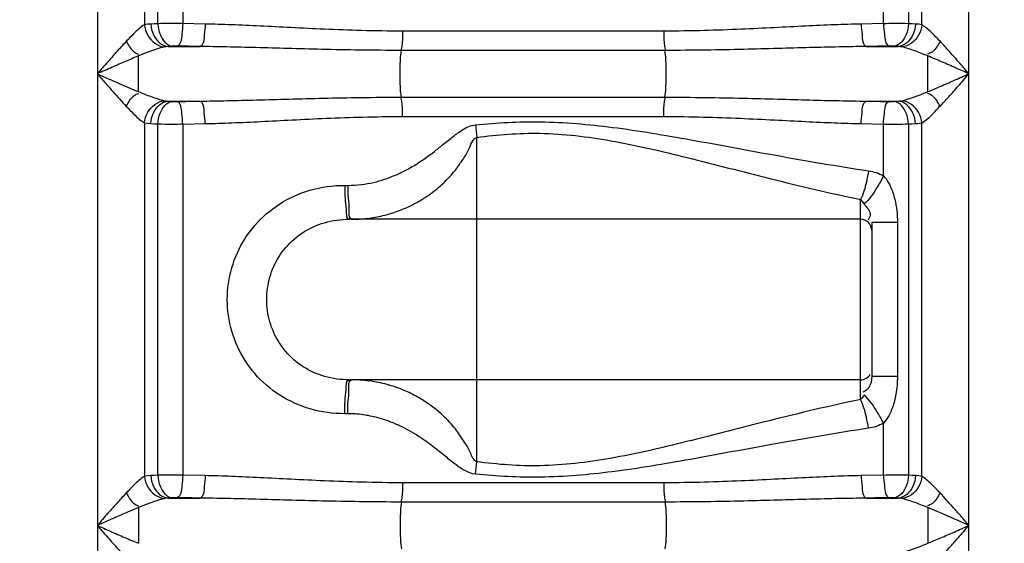
# Model space of a CAD drawing. Units: millimetres. Extents: x 12135 to 16180, y 5151 to 8843.
# Drawn here: x 13592 to 13941, y 7928 to 8113 of the extents above; entities that cross this region are included whole.
import ezdxf

# ---------------------------------------------------------------- set-up
doc = ezdxf.new("R2010")
doc.units = ezdxf.units.MM
doc.layers.add('AM_5', color=3, linetype='Continuous', lineweight=25)
doc.layers.add('körperlinien dünn', color=1, linetype='Continuous', lineweight=25)
doc.styles.get("Standard").update_dxf_attribs({"font": 'ARIAL.TTF'})
doc.dimstyles.new('AM_DIN$0', dxfattribs={"dimtxt": 50, "dimasz": 65, "dimexe": 25, "dimexo": 1, "dimgap": 15, "dimtad": 1, "dimdec": 0, "dimdsep": 46, "dimtxsty": 'STANDARD', "dimcen": 0, "dimclrd": 256, "dimclre": 256, "dimclrt": 2, "dimadec": 0, "dimazin": 2, "dimtp": 0.1, "dimtm": 0.1, "dimtfac": 0.71, "dimtdec": 0, "dimtmove": 0, "dimatfit": 3, "dimfxl": 1, "dimlwd": -1, "dimlwe": -1, "dimarcsym": 0})

# ---------------------------------------------------------------- blocks, each defined once
blk = doc.blocks.new('*D487')
at = {"layer": 'AM_5'}
for p, q in [((14427.42, 8820.89), (12182.92, 8820.89)), ((12207.92, 8755.89), (12207.92, 7006.9)), ((12925.6, 6941.9), (12182.92, 6941.9))]:
    blk.add_line(p, q, dxfattribs=at)
for points in [[(12197.09, 8755.89), (12218.75, 8755.89), (12207.92, 8820.89)], [(12197.09, 7006.9), (12218.75, 7006.9), (12207.92, 6941.9)]]:
    blk.add_solid(points, dxfattribs=at)
at = {"layer": 'DEFPOINTS', "color": 0}
for p in [(14428.42, 8820.89), (12207.92, 6941.9), (12926.6, 6941.9)]:
    blk.add_point(p, dxfattribs=at)
at = {"layer": 'AM_5', "color": 2, "insert": (12167.39, 7822.1), "char_height": 50, "attachment_point": 5, "rotation": 90}
blk.add_mtext('1880', dxfattribs=at)

msp = doc.modelspace()

# ---------------------------------------------------------------- linework, layer by layer
at = {"layer": 'körperlinien dünn'}
for p, q in [((13897.79, 8111.67), (13897.79, 8201.54)), ((13911.33, 8111.23), (13911.33, 8203.65)), ((13928.07, 7222.23), (13928.07, 8203.65)), ((13906.59, 8201.46), (13906.59, 8111.63)), ((13619.13, 8197.19), (13619.13, 7222.23)), ((13635.87, 8197.19), (13635.87, 8111.23)), ((13640.61, 8111.63), (13640.61, 8197.19)), ((13649.41, 8197.19), (13649.41, 8111.67)), ((13657.33, 8111.51), (13649.41, 8111.67)), ((13897.79, 8111.67), (13889.87, 8111.51)), ((13819.97, 8108.99), (13727.23, 8108.99)), ((13644.21, 8103.54), (13655.48, 8103.54)), ((13820.32, 8102.16), (13726.88, 8102.16)), ((13891.72, 8103.54), (13902.99, 8103.54)), ((13644.21, 8084.2), (13655.48, 8084.2)), ((13726.88, 8085.58), (13820.32, 8085.58)), ((13891.72, 8084.2), (13902.99, 8084.2)), ((13635.87, 8076.5), (13635.87, 7951.23)), ((13640.61, 7951.63), (13640.61, 8076.11)), ((13649.41, 8076.07), (13657.33, 8076.23)), ((13649.41, 8076.07), (13649.41, 7951.67)), ((13727.23, 8078.75), (13819.97, 8078.75)), ((13889.87, 8076.23), (13897.79, 8076.07)), ((13897.79, 8057.74), (13897.79, 8076.07)), ((13906.59, 8076.11), (13906.59, 7951.63)), ((13911.33, 7951.23), (13911.33, 8076.5)), ((13753.6, 7956.46), (13753.6, 8071.34)), ((13706.8, 8054.35), (13707.86, 8054.35)), ((13889.6, 7978.47), (13889.6, 8049.34)), ((13889.6, 8042.35), (13708.4, 8042.35)), ((13893.6, 8041.21), (13893.6, 7986.59)), ((13902.7, 8041.21), (13893.6, 8041.21)), ((13902.7, 8041.21), (13902.7, 7986.59)), ((13889.6, 7985.45), (13708.4, 7985.45)), ((13902.7, 7986.59), (13893.6, 7986.59)), ((13707.86, 7973.45), (13706.8, 7973.45)), ((13897.79, 7951.67), (13897.79, 7970.06)), ((13657.33, 7951.51), (13649.41, 7951.67)), ((13897.79, 7951.67), (13889.87, 7951.51)), ((13819.97, 7948.99), (13727.23, 7948.99)), ((13644.21, 7943.54), (13655.48, 7943.54)), ((13891.72, 7943.54), (13902.99, 7943.54)), ((13820.32, 7942.16), (13726.88, 7942.16)), ((13913.49, 7940.19), (13913.49, 7927.55))]:
    msp.add_line(p, q, dxfattribs=at)
for points in [[(13638.1, 8111.51), (13636.88, 8111.4), (13635.87, 8111.23)], [(13640.61, 8111.63), (13639.26, 8111.57), (13638.1, 8111.51)], [(13909.1, 8111.51), (13907.9, 8111.57), (13906.59, 8111.63)], [(13911.33, 8111.23), (13910.27, 8111.41), (13909.1, 8111.51)], [(13644.21, 8103.54), (13643.51, 8103.48), (13642.93, 8103.39)], [(13645.67, 8103.66), (13644.89, 8103.6), (13644.21, 8103.54)], [(13647.43, 8103.7), (13647.2, 8103.7), (13646.96, 8103.7), (13646.72, 8103.7), (13646.48, 8103.7), (13646.21, 8103.69), (13645.94, 8103.68), (13645.67, 8103.66)], [(13901.53, 8103.66), (13901.31, 8103.68), (13901.07, 8103.69), (13900.8, 8103.7), (13900.5, 8103.7), (13900.16, 8103.7), (13899.77, 8103.7)], [(13902.99, 8103.54), (13902.29, 8103.6), (13901.53, 8103.66)], [(13904.27, 8103.39), (13903.66, 8103.48), (13902.99, 8103.54)], [(13642.93, 8084.35), (13643.54, 8084.26), (13644.21, 8084.2)], [(13644.21, 8084.2), (13644.91, 8084.14), (13645.67, 8084.07)], [(13645.67, 8084.07), (13645.89, 8084.06), (13646.13, 8084.05), (13646.4, 8084.04), (13646.7, 8084.04), (13647.04, 8084.03), (13647.43, 8084.04)], [(13899.77, 8084.04), (13900, 8084.04), (13900.24, 8084.03), (13900.47, 8084.04), (13900.72, 8084.04), (13900.99, 8084.05), (13901.26, 8084.06), (13901.53, 8084.07)], [(13901.53, 8084.07), (13902.31, 8084.14), (13902.99, 8084.2)], [(13902.99, 8084.2), (13903.46, 8084.24), (13903.89, 8084.29), (13904.27, 8084.35)], [(13635.87, 8076.5), (13636.93, 8076.33), (13638.1, 8076.23)], [(13638.1, 8076.23), (13639.3, 8076.17), (13640.61, 8076.11)], [(13906.59, 8076.11), (13907.94, 8076.17), (13909.1, 8076.23)], [(13909.1, 8076.23), (13909.92, 8076.3), (13910.66, 8076.38), (13911.33, 8076.5)], [(13889.6, 8049.34), (13890.25, 8048.67), (13890.9, 8047.78)], [(13890.9, 7980.02), (13890.25, 7979.13), (13889.6, 7978.47)], [(13638.1, 7951.51), (13636.88, 7951.4), (13635.87, 7951.23)], [(13640.61, 7951.63), (13639.26, 7951.57), (13638.1, 7951.51)], [(13909.1, 7951.51), (13907.9, 7951.57), (13906.59, 7951.63)], [(13911.33, 7951.23), (13910.27, 7951.41), (13909.1, 7951.51)], [(13644.21, 7943.54), (13643.51, 7943.48), (13642.93, 7943.39)], [(13645.67, 7943.66), (13644.89, 7943.6), (13644.21, 7943.54)], [(13647.43, 7943.7), (13647.2, 7943.7), (13646.96, 7943.7), (13646.72, 7943.7), (13646.48, 7943.7), (13646.21, 7943.69), (13645.94, 7943.68), (13645.67, 7943.66)], [(13901.53, 7943.66), (13901.31, 7943.68), (13901.07, 7943.69), (13900.8, 7943.7), (13900.5, 7943.7), (13900.16, 7943.7), (13899.77, 7943.7)], [(13902.99, 7943.54), (13902.29, 7943.6), (13901.53, 7943.66)], [(13904.27, 7943.39), (13903.66, 7943.48), (13902.99, 7943.54)]]:
    msp.add_lwpolyline(points, dxfattribs=at)
for centre, start, end in [((13889.6, 8038.35), 0, 90), ((13889.6, 7989.45), 270, 330)]:
    msp.add_arc(centre, 4, start, end, dxfattribs=at)
for points, knots in [([(13635.87, 8111.24), (13634.38, 8110.45), (13632.26, 8108.35), (13630.23, 8106.29), (13629.39, 8105.41)], [0, 0, 0, 0, 5.066707, 8.727871, 8.727871, 8.727871, 8.727871]), ([(13635.87, 8111.23), (13635.97, 8109.94), (13637.02, 8106.31), (13640.54, 8103.63), (13642.93, 8103.39)], [0, 0, 0, 0, 3.904387, 11.105913, 11.105913, 11.105913, 11.105913]), ([(13638.1, 8111.51), (13638.16, 8110.18), (13638.86, 8106.72), (13642.01, 8103.7), (13644.21, 8103.54)], [0, 0, 0, 0, 3.972478, 10.585676, 10.585676, 10.585676, 10.585676]), ([(13649.41, 8111.67), (13647.82, 8111.67), (13644.89, 8111.67), (13641.96, 8111.65), (13640.61, 8111.63)], [0, 0, 0, 0, 4.763694, 8.793379, 8.793379, 8.793379, 8.793379]), ([(13640.61, 8111.63), (13640.67, 8110.33), (13641.2, 8107.17), (13643.7, 8103.87), (13645.67, 8103.66)], [0, 0, 0, 0, 3.91821, 9.857874, 9.857874, 9.857874, 9.857874]), ([(13649.41, 8111.67), (13649.38, 8110.4), (13649.03, 8107.94), (13648.84, 8104.18), (13647.43, 8103.7)], [0, 0, 0, 0, 3.814753, 8.302094, 8.302094, 8.302094, 8.302094]), ([(13657.33, 8111.51), (13657.3, 8110.24), (13656.95, 8107.8), (13656.87, 8104.04), (13655.48, 8103.54)], [0, 0, 0, 0, 3.811988, 8.260787, 8.260787, 8.260787, 8.260787]), ([(13727.23, 8108.99), (13722.4, 8108.99), (13713.21, 8109.12), (13700.04, 8109.61), (13688.05, 8110.2), (13677.06, 8110.78), (13666.92, 8111.24), (13660.44, 8111.45), (13657.33, 8111.51)], [0, 0, 0, 0, 14.490018, 27.594672, 39.524092, 50.488584, 60.628015, 69.958634, 69.958634, 69.958634, 69.958634]), ([(13889.87, 8111.51), (13886.72, 8111.44), (13880.16, 8111.24), (13869.94, 8110.77), (13858.9, 8110.19), (13846.94, 8109.6), (13833.86, 8109.12), (13824.74, 8108.99), (13819.97, 8108.99)], [0, 0, 0, 0, 9.459973, 19.692557, 30.701171, 42.611204, 55.6314, 69.958644, 69.958644, 69.958644, 69.958644]), ([(13889.87, 8111.51), (13889.9, 8110.24), (13890.25, 8107.8), (13890.33, 8104.04), (13891.72, 8103.54)], [0, 0, 0, 0, 3.811979, 8.260767, 8.260767, 8.260767, 8.260767]), ([(13897.79, 8111.67), (13897.82, 8110.4), (13898.17, 8107.94), (13898.36, 8104.18), (13899.77, 8103.7)], [0, 0, 0, 0, 3.814754, 8.302094, 8.302094, 8.302094, 8.302094]), ([(13906.59, 8111.63), (13904.87, 8111.66), (13901.94, 8111.69), (13899.01, 8111.65), (13897.8, 8111.6)], [0, 0, 0, 0, 5.156154, 8.791169, 8.791169, 8.791169, 8.791169]), ([(13906.59, 8111.63), (13906.53, 8110.33), (13906, 8107.17), (13903.5, 8103.87), (13901.53, 8103.66)], [0, 0, 0, 0, 3.91821, 9.857874, 9.857874, 9.857874, 9.857874]), ([(13909.1, 8111.51), (13909.04, 8110.18), (13908.34, 8106.72), (13905.19, 8103.7), (13902.99, 8103.54)], [0, 0, 0, 0, 3.972566, 10.585824, 10.585824, 10.585824, 10.585824]), ([(13911.33, 8111.23), (13911.23, 8109.94), (13910.18, 8106.31), (13906.66, 8103.63), (13904.27, 8103.39)], [0, 0, 0, 0, 3.904441, 11.105321, 11.105321, 11.105321, 11.105321]), ([(13917.81, 8105.41), (13916.78, 8106.5), (13914.75, 8108.55), (13912.58, 8110.58), (13911.33, 8111.23)], [0, 0, 0, 0, 4.495868, 8.726498, 8.726498, 8.726498, 8.726498]), ([(13727.23, 8108.99), (13727.23, 8107.31), (13727.35, 8105.02), (13726.85, 8102.79), (13726.66, 8102.23)], [0, 0, 0, 0, 5.049901, 6.812504, 6.812504, 6.812504, 6.812504]), ([(13819.97, 8108.99), (13819.97, 8107.31), (13819.85, 8105.02), (13820.35, 8102.79), (13820.54, 8102.23)], [0, 0, 0, 0, 5.049939, 6.812507, 6.812507, 6.812507, 6.812507]), ([(13629.39, 8105.41), (13628.3, 8104.24), (13626.1, 8101.83), (13622.7, 8097.97), (13620.37, 8095.3), (13619.13, 8093.87)], [0, 0, 0, 0, 4.804292, 9.770559, 15.439772, 15.439772, 15.439772, 15.439772]), ([(13629.39, 8105.41), (13630.11, 8104.05), (13631.19, 8101.97), (13633.23, 8100.96), (13633.87, 8100.8)], [0, 0, 0, 0, 4.615386, 6.58737, 6.58737, 6.58737, 6.58737]), ([(13917.81, 8105.41), (13917.09, 8104.05), (13916.01, 8101.97), (13913.97, 8100.96), (13913.33, 8100.8)], [0, 0, 0, 0, 4.615386, 6.58737, 6.58737, 6.58737, 6.58737]), ([(13928.07, 8093.87), (13926.98, 8095.12), (13924.72, 8097.72), (13921.32, 8101.58), (13918.97, 8104.17), (13917.81, 8105.41)], [0, 0, 0, 0, 4.955309, 10.35154, 15.439756, 15.439756, 15.439756, 15.439756]), ([(13642.93, 8103.39), (13641.02, 8103), (13637.95, 8101.87), (13634.92, 8100.68), (13633.71, 8100.19)], [0, 0, 0, 0, 5.8348, 9.756867, 9.756867, 9.756867, 9.756867]), ([(13655.48, 8103.54), (13654.14, 8103.56), (13651.45, 8103.61), (13648.77, 8103.67), (13647.43, 8103.7)], [0, 0, 0, 0, 4.028474, 8.054603, 8.054603, 8.054603, 8.054603]), ([(13726.88, 8102.16), (13721.95, 8102.16), (13712.55, 8102.23), (13699.1, 8102.5), (13686.85, 8102.82), (13675.61, 8103.14), (13665.27, 8103.39), (13658.65, 8103.5), (13655.48, 8103.54)], [0, 0, 0, 0, 14.792842, 28.18039, 40.364566, 51.557238, 61.900748, 71.411429, 71.411429, 71.411429, 71.411429]), ([(13726.88, 8085.58), (13726.56, 8087.66), (13726.45, 8091.11), (13726.45, 8096.63), (13726.56, 8100.07), (13726.88, 8102.16)], [0, 0, 0, 0, 6.329466, 10.277001, 16.606648, 16.606648, 16.606648, 16.606648]), ([(13891.72, 8103.54), (13888.5, 8103.5), (13881.81, 8103.39), (13871.37, 8103.13), (13860.1, 8102.82), (13847.87, 8102.49), (13834.51, 8102.23), (13825.2, 8102.16), (13820.32, 8102.16)], [0, 0, 0, 0, 9.642597, 20.081268, 31.319087, 43.483483, 56.784645, 71.411432, 71.411432, 71.411432, 71.411432]), ([(13820.32, 8085.58), (13820.64, 8087.66), (13820.75, 8091.11), (13820.75, 8096.63), (13820.64, 8100.07), (13820.32, 8102.16)], [0, 0, 0, 0, 6.32958, 10.277065, 16.606641, 16.606641, 16.606641, 16.606641]), ([(13899.77, 8103.7), (13898.43, 8103.67), (13895.75, 8103.61), (13893.06, 8103.56), (13891.72, 8103.54)], [0, 0, 0, 0, 4.026267, 8.054603, 8.054603, 8.054603, 8.054603]), ([(13913.48, 8100.2), (13911.99, 8100.8), (13908.97, 8101.99), (13905.88, 8103.06), (13904.27, 8103.39)], [0, 0, 0, 0, 4.825312, 9.746769, 9.746769, 9.746769, 9.746769]), ([(13633.71, 8100.19), (13632.17, 8099.56), (13629.07, 8098.25), (13624.21, 8096.12), (13620.9, 8094.65), (13619.13, 8093.87)], [0, 0, 0, 0, 5.003696, 10.10495, 15.892616, 15.892616, 15.892616, 15.892616]), ([(13633.7, 8087.55), (13633.71, 8089.66), (13633.72, 8093.87), (13633.71, 8098.08), (13633.71, 8100.19)], [0, 0, 0, 0, 6.320921, 12.643526, 12.643526, 12.643526, 12.643526]), ([(13928.07, 8093.87), (13926.52, 8094.55), (13923.3, 8095.99), (13918.44, 8098.11), (13915.11, 8099.53), (13913.48, 8100.2)], [0, 0, 0, 0, 5.05776, 10.595474, 15.903686, 15.903686, 15.903686, 15.903686]), ([(13913.49, 8087.55), (13913.49, 8089.65), (13913.49, 8093.87), (13913.48, 8098.09), (13913.48, 8100.2)], [0, 0, 0, 0, 6.326599, 12.651338, 12.651338, 12.651338, 12.651338]), ([(13619.13, 8093.87), (13620.52, 8093.25), (13623.17, 8092.08), (13628.02, 8089.95), (13631.49, 8088.46), (13633.7, 8087.55)], [0, 0, 0, 0, 4.546478, 8.70845, 15.882028, 15.882028, 15.882028, 15.882028]), ([(13619.13, 8093.87), (13620.11, 8092.75), (13621.97, 8090.6), (13625.36, 8086.74), (13627.81, 8084.01), (13629.39, 8082.33)], [0, 0, 0, 0, 4.45521, 8.518412, 15.439645, 15.439645, 15.439645, 15.439645]), ([(13913.49, 8087.55), (13914.96, 8088.15), (13918.05, 8089.45), (13922.9, 8091.58), (13926.29, 8093.08), (13928.07, 8093.87)], [0, 0, 0, 0, 4.762443, 10.068939, 15.892622, 15.892622, 15.892622, 15.892622]), ([(13917.81, 8082.33), (13918.85, 8083.44), (13921.04, 8085.84), (13924.44, 8089.7), (13926.82, 8092.43), (13928.07, 8093.87)], [0, 0, 0, 0, 4.570422, 9.735471, 15.439784, 15.439784, 15.439784, 15.439784]), ([(13629.39, 8082.33), (13630.11, 8083.69), (13631.19, 8085.76), (13633.23, 8086.78), (13633.87, 8086.94)], [0, 0, 0, 0, 4.615386, 6.58737, 6.58737, 6.58737, 6.58737]), ([(13633.7, 8087.55), (13635.18, 8086.95), (13638.21, 8085.76), (13641.3, 8084.68), (13642.93, 8084.35)], [0, 0, 0, 0, 4.792136, 9.768564, 9.768564, 9.768564, 9.768564]), ([(13904.27, 8084.35), (13905.55, 8084.61), (13908.65, 8085.62), (13911.68, 8086.81), (13913.49, 8087.55)], [0, 0, 0, 0, 3.905912, 9.759011, 9.759011, 9.759011, 9.759011]), ([(13917.81, 8082.33), (13917.09, 8083.69), (13916.01, 8085.76), (13913.97, 8086.78), (13913.33, 8086.94)], [0, 0, 0, 0, 4.615111, 6.587125, 6.587125, 6.587125, 6.587125]), ([(13635.87, 8076.5), (13635.97, 8077.8), (13637.02, 8081.43), (13640.54, 8084.11), (13642.93, 8084.35)], [0, 0, 0, 0, 3.904441, 11.105321, 11.105321, 11.105321, 11.105321]), ([(13638.1, 8076.23), (13638.16, 8077.55), (13638.86, 8081.02), (13642.01, 8084.04), (13644.21, 8084.2)], [0, 0, 0, 0, 3.972566, 10.585822, 10.585822, 10.585822, 10.585822]), ([(13640.61, 8076.11), (13640.67, 8077.41), (13641.2, 8080.57), (13643.7, 8083.87), (13645.67, 8084.07)], [0, 0, 0, 0, 3.91821, 9.857874, 9.857874, 9.857874, 9.857874]), ([(13647.43, 8084.04), (13648.77, 8084.07), (13651.45, 8084.12), (13654.14, 8084.18), (13655.48, 8084.2)], [0, 0, 0, 0, 4.023062, 8.054603, 8.054603, 8.054603, 8.054603]), ([(13649.41, 8076.07), (13649.38, 8077.34), (13649.03, 8079.79), (13648.84, 8083.56), (13647.43, 8084.04)], [0, 0, 0, 0, 3.814753, 8.302094, 8.302094, 8.302094, 8.302094]), ([(13655.48, 8084.2), (13658.7, 8084.23), (13665.41, 8084.35), (13675.9, 8084.61), (13687.29, 8084.93), (13699.61, 8085.25), (13712.92, 8085.51), (13722.11, 8085.58), (13726.88, 8085.58)], [0, 0, 0, 0, 9.65413, 20.126589, 31.496056, 43.827994, 57.109315, 71.411533, 71.411533, 71.411533, 71.411533]), ([(13657.33, 8076.23), (13657.3, 8077.5), (13656.95, 8079.94), (13656.87, 8083.69), (13655.48, 8084.2)], [0, 0, 0, 0, 3.811981, 8.260773, 8.260773, 8.260773, 8.260773]), ([(13727.23, 8078.75), (13727.23, 8080.43), (13727.35, 8082.72), (13726.85, 8084.95), (13726.66, 8085.51)], [0, 0, 0, 0, 5.04994, 6.812507, 6.812507, 6.812507, 6.812507]), ([(13819.97, 8078.75), (13819.97, 8080.43), (13819.85, 8082.72), (13820.35, 8084.95), (13820.54, 8085.51)], [0, 0, 0, 0, 5.049918, 6.812505, 6.812505, 6.812505, 6.812505]), ([(13820.32, 8085.58), (13825.11, 8085.58), (13834.33, 8085.51), (13847.67, 8085.25), (13860, 8084.92), (13871.37, 8084.6), (13881.83, 8084.35), (13888.52, 8084.23), (13891.72, 8084.2)], [0, 0, 0, 0, 14.359453, 27.677058, 40.011455, 51.363031, 61.802784, 71.411436, 71.411436, 71.411436, 71.411436]), ([(13889.87, 8076.23), (13889.9, 8077.5), (13890.25, 8079.94), (13890.33, 8083.69), (13891.72, 8084.2)], [0, 0, 0, 0, 3.811986, 8.260788, 8.260788, 8.260788, 8.260788]), ([(13891.72, 8084.2), (13893.06, 8084.18), (13895.75, 8084.12), (13898.43, 8084.07), (13899.77, 8084.04)], [0, 0, 0, 0, 4.031573, 8.054603, 8.054603, 8.054603, 8.054603]), ([(13897.79, 8076.07), (13897.82, 8077.34), (13898.17, 8079.79), (13898.36, 8083.56), (13899.77, 8084.04)], [0, 0, 0, 0, 3.814753, 8.302094, 8.302094, 8.302094, 8.302094]), ([(13906.59, 8076.11), (13906.53, 8077.41), (13906, 8080.57), (13903.5, 8083.87), (13901.53, 8084.07)], [0, 0, 0, 0, 3.918211, 9.857875, 9.857875, 9.857875, 9.857875]), ([(13909.1, 8076.23), (13909.04, 8077.55), (13908.34, 8081.02), (13905.19, 8084.04), (13902.99, 8084.2)], [0, 0, 0, 0, 3.972565, 10.585822, 10.585822, 10.585822, 10.585822]), ([(13911.33, 8076.5), (13911.23, 8077.8), (13910.18, 8081.43), (13906.66, 8084.11), (13904.27, 8084.35)], [0, 0, 0, 0, 3.904435, 11.105354, 11.105354, 11.105354, 11.105354]), ([(13629.39, 8082.33), (13630.41, 8081.25), (13632.44, 8079.2), (13634.6, 8077.17), (13635.87, 8076.5)], [0, 0, 0, 0, 4.446192, 8.726325, 8.726325, 8.726325, 8.726325]), ([(13911.33, 8076.5), (13912.86, 8077.31), (13915.03, 8079.36), (13916.92, 8081.55), (13917.75, 8082.39)], [0, 0, 0, 0, 5.186631, 8.724355, 8.724355, 8.724355, 8.724355]), ([(13640.61, 8076.11), (13642.33, 8076.08), (13645.26, 8076.04), (13648.19, 8076.09), (13649.4, 8076.13)], [0, 0, 0, 0, 5.156123, 8.791144, 8.791144, 8.791144, 8.791144]), ([(13657.33, 8076.23), (13660.48, 8076.29), (13667.06, 8076.5), (13677.34, 8076.97), (13688.48, 8077.56), (13700.54, 8078.15), (13713.56, 8078.62), (13722.56, 8078.74), (13727.23, 8078.75)], [0, 0, 0, 0, 9.471331, 19.736981, 30.874413, 42.948221, 55.949104, 69.958659, 69.958659, 69.958659, 69.958659]), ([(13753.11, 8075.78), (13760.75, 8076.54), (13777.01, 8077.4), (13802.6, 8075.16), (13830.35, 8070.44), (13860.49, 8064.77), (13881.47, 8061.15), (13892.45, 8059.52)], [0, 0, 0, 0, 23.029539, 48.727068, 76.874651, 107.439018, 140.74221, 140.74221, 140.74221, 140.74221]), ([(13819.97, 8078.75), (13824.65, 8078.74), (13833.69, 8078.62), (13846.74, 8078.15), (13858.8, 8077.55), (13869.93, 8076.97), (13880.18, 8076.5), (13886.73, 8076.29), (13889.87, 8076.23)], [0, 0, 0, 0, 14.065551, 27.101894, 39.178272, 50.298336, 60.531951, 69.958659, 69.958659, 69.958659, 69.958659]), ([(13897.79, 8076.07), (13899.38, 8076.06), (13902.31, 8076.06), (13905.24, 8076.09), (13906.59, 8076.11)], [0, 0, 0, 0, 4.7637, 8.793381, 8.793381, 8.793381, 8.793381]), ([(13707.86, 8054.35), (13709.48, 8054.35), (13712.57, 8054.55), (13716.94, 8055.32), (13720.83, 8056.42), (13725.24, 8058.07), (13729.88, 8060.38), (13734.53, 8063.34), (13738.32, 8066.12), (13741.81, 8068.91), (13745.13, 8071.62), (13748.74, 8074.32), (13751.53, 8075.63), (13753.11, 8075.78)], [0, 0, 0, 0, 4.856508, 9.256975, 13.286495, 16.95821, 23.371451, 28.798988, 33.476189, 37.478828, 42.180615, 46.320153, 51.066178, 51.066178, 51.066178, 51.066178]), ([(13753.6, 8071.34), (13761.03, 8072.37), (13776.96, 8073.54), (13802.03, 8070.48), (13829.03, 8064.11), (13858.37, 8056.46), (13878.86, 8051.56), (13889.6, 8049.34)], [0, 0, 0, 0, 22.498573, 47.644543, 75.42706, 105.695403, 138.605693, 138.605693, 138.605693, 138.605693]), ([(13709.45, 8042.35), (13711.5, 8042.35), (13715.39, 8042.61), (13720.84, 8043.66), (13725.62, 8045.14), (13729.76, 8046.89), (13734.3, 8049.3), (13738.88, 8052.45), (13743.14, 8056.37), (13746.25, 8059.93), (13748.66, 8063.47), (13751.08, 8066.97), (13751.95, 8070.75), (13753.6, 8071.34)], [0, 0, 0, 0, 6.142357, 11.651768, 16.633188, 21.109726, 25.131656, 32.031911, 37.716309, 42.44312, 46.226723, 50.443162, 55.693941, 55.693941, 55.693941, 55.693941]), ([(13892.45, 8059.52), (13892.26, 8058.17), (13891.6, 8054.71), (13890.64, 8051.25), (13889.6, 8049.34)], [0, 0, 0, 0, 4.065158, 10.596121, 10.596121, 10.596121, 10.596121]), ([(13897.79, 8057.74), (13897.08, 8056.32), (13895.09, 8052.82), (13892.81, 8049.33), (13890.9, 8047.78)], [0, 0, 0, 0, 4.771277, 12.147265, 12.147265, 12.147265, 12.147265]), ([(13897.79, 8057.74), (13898.87, 8056.49), (13900.46, 8053.81), (13902.27, 8048.23), (13902.7, 8044), (13902.7, 8041.21)], [0, 0, 0, 0, 4.948209, 9.18716, 17.543834, 17.543834, 17.543834, 17.543834]), ([(13706.8, 7973.45), (13702.69, 7973.45), (13694.58, 7974.55), (13683.54, 7979.51), (13674.58, 7987.23), (13668.3, 7997.04), (13665.06, 8008.13), (13665.06, 8019.64), (13668.27, 8030.71), (13674.52, 8040.5), (13683.43, 8048.22), (13694.48, 8053.23), (13702.64, 8054.35), (13706.8, 8054.35)], [0, 0, 0, 0, 12.307696, 24.186475, 35.820428, 47.282366, 58.66738, 70.013974, 81.364511, 92.791057, 104.375968, 116.24364, 128.704557, 128.704557, 128.704557, 128.704557]), ([(13706.92, 8049.76), (13707.03, 8048.46), (13707.43, 8046.5), (13707.17, 8042.35), (13708.4, 8042.35)], [0, 0, 0, 0, 3.908571, 7.601562, 7.601562, 7.601562, 7.601562]), ([(13707.98, 8049.76), (13708.1, 8048.46), (13708.59, 8046.25), (13708.03, 8043.29), (13708.88, 8042.55)], [0, 0, 0, 0, 3.908073, 7.270819, 7.270819, 7.270819, 7.270819]), ([(13890.9, 8047.78), (13891.69, 8046.58), (13893.76, 8044.9), (13892.74, 8042.72), (13892.34, 8042.19)], [0, 0, 0, 0, 4.318439, 6.324854, 6.324854, 6.324854, 6.324854]), ([(13708.4, 7985.45), (13705.47, 7985.45), (13699.71, 7986.2), (13691.92, 7989.7), (13685.67, 7995.15), (13681.32, 8002.06), (13679.08, 8009.85), (13679.09, 8017.94), (13681.31, 8025.72), (13685.64, 8032.61), (13691.86, 8038.06), (13699.66, 8041.59), (13705.44, 8042.35), (13708.4, 8042.35)], [0, 0, 0, 0, 8.794726, 17.137281, 25.27514, 33.305438, 41.304134, 49.285419, 57.259732, 65.265408, 73.369046, 81.704248, 90.589035, 90.589035, 90.589035, 90.589035]), ([(13706.92, 7978.04), (13707.03, 7979.34), (13707.43, 7981.3), (13707.17, 7985.45), (13708.4, 7985.45)], [0, 0, 0, 0, 3.908542, 7.601026, 7.601026, 7.601026, 7.601026]), ([(13707.98, 7978.04), (13708.1, 7979.34), (13708.59, 7981.55), (13708.03, 7984.52), (13708.88, 7985.25)], [0, 0, 0, 0, 3.908082, 7.271106, 7.271106, 7.271106, 7.271106]), ([(13753.6, 7956.46), (13752.39, 7956.89), (13751.47, 7959.92), (13749.23, 7963.43), (13746.37, 7967.83), (13742.99, 7971.58), (13739.49, 7974.73), (13736.22, 7977.21), (13732.33, 7979.62), (13727.76, 7981.85), (13722.41, 7983.75), (13716.23, 7985.12), (13711.78, 7985.45), (13709.44, 7985.45)], [0, 0, 0, 0, 3.852538, 7.938216, 13.061332, 19.385945, 23.070737, 27.157056, 31.698968, 36.761634, 42.4016, 48.681141, 55.707534, 55.707534, 55.707534, 55.707534]), ([(13893.6, 7986.59), (13893.6, 7985.28), (13893.25, 7982.91), (13891.36, 7981.43), (13890.52, 7981.13)], [0, 0, 0, 0, 3.936788, 6.616585, 6.616585, 6.616585, 6.616585]), ([(13902.7, 7986.59), (13902.7, 7984.5), (13902.41, 7980.78), (13900.99, 7975.1), (13899.18, 7971.69), (13897.79, 7970.06)], [0, 0, 0, 0, 6.258358, 11.128224, 17.537196, 17.537196, 17.537196, 17.537196]), ([(13889.6, 7978.47), (13878.8, 7976.23), (13858.25, 7971.31), (13828.87, 7963.65), (13801.91, 7957.3), (13776.91, 7954.27), (13761.02, 7955.43), (13753.6, 7956.46)], [0, 0, 0, 0, 33.073931, 63.39106, 91.084398, 116.135096, 138.605935, 138.605935, 138.605935, 138.605935]), ([(13892.45, 7968.29), (13892.26, 7969.63), (13891.6, 7973.09), (13890.64, 7976.55), (13889.6, 7978.47)], [0, 0, 0, 0, 4.065218, 10.596339, 10.596339, 10.596339, 10.596339]), ([(13897.79, 7970.06), (13897.08, 7971.49), (13895.09, 7974.98), (13892.81, 7978.47), (13890.9, 7980.02)], [0, 0, 0, 0, 4.771239, 12.147216, 12.147216, 12.147216, 12.147216]), ([(13753.11, 7952.02), (13751.8, 7952.13), (13749.22, 7953.2), (13745.77, 7955.66), (13742.1, 7958.65), (13737.88, 7962.05), (13732.73, 7965.73), (13727.55, 7968.67), (13722.6, 7970.78), (13718.21, 7972.19), (13713.24, 7973.2), (13709.71, 7973.45), (13707.86, 7973.45)], [0, 0, 0, 0, 3.926811, 8.086389, 12.745576, 18.113416, 24.366402, 31.715371, 35.905498, 40.493508, 45.524041, 51.074233, 51.074233, 51.074233, 51.074233]), ([(13892.45, 7968.29), (13881.42, 7966.64), (13860.36, 7963.01), (13830.18, 7957.33), (13802.48, 7952.63), (13776.96, 7950.41), (13760.74, 7951.26), (13753.11, 7952.02)], [0, 0, 0, 0, 33.468495, 64.082167, 92.140535, 117.741255, 140.742343, 140.742343, 140.742343, 140.742343]), ([(13635.87, 7951.24), (13634.38, 7950.45), (13632.26, 7948.35), (13630.23, 7946.29), (13629.39, 7945.41)], [0, 0, 0, 0, 5.066991, 8.727896, 8.727896, 8.727896, 8.727896]), ([(13635.87, 7951.23), (13635.97, 7949.94), (13637.02, 7946.31), (13640.54, 7943.63), (13642.93, 7943.39)], [0, 0, 0, 0, 3.904386, 11.10591, 11.10591, 11.10591, 11.10591]), ([(13638.1, 7951.51), (13638.16, 7950.18), (13638.86, 7946.72), (13642.01, 7943.7), (13644.21, 7943.54)], [0, 0, 0, 0, 3.972478, 10.585676, 10.585676, 10.585676, 10.585676]), ([(13649.41, 7951.67), (13647.82, 7951.67), (13644.89, 7951.67), (13641.96, 7951.65), (13640.61, 7951.63)], [0, 0, 0, 0, 4.763663, 8.793378, 8.793378, 8.793378, 8.793378]), ([(13640.61, 7951.63), (13640.67, 7950.33), (13641.2, 7947.17), (13643.7, 7943.87), (13645.67, 7943.66)], [0, 0, 0, 0, 3.91821, 9.857874, 9.857874, 9.857874, 9.857874]), ([(13649.41, 7951.67), (13649.38, 7950.4), (13649.03, 7947.94), (13648.84, 7944.18), (13647.43, 7943.7)], [0, 0, 0, 0, 3.814753, 8.302094, 8.302094, 8.302094, 8.302094]), ([(13657.33, 7951.51), (13657.3, 7950.24), (13656.95, 7947.8), (13656.87, 7944.04), (13655.48, 7943.54)], [0, 0, 0, 0, 3.811988, 8.260787, 8.260787, 8.260787, 8.260787]), ([(13727.23, 7948.99), (13722.4, 7948.99), (13713.21, 7949.12), (13700.04, 7949.61), (13688.05, 7950.2), (13677.06, 7950.78), (13666.92, 7951.24), (13660.44, 7951.45), (13657.33, 7951.51)], [0, 0, 0, 0, 14.490018, 27.594672, 39.524092, 50.488584, 60.628015, 69.958634, 69.958634, 69.958634, 69.958634]), ([(13889.87, 7951.51), (13886.72, 7951.44), (13880.16, 7951.24), (13869.94, 7950.77), (13858.9, 7950.19), (13846.94, 7949.6), (13833.86, 7949.12), (13824.74, 7948.99), (13819.97, 7948.99)], [0, 0, 0, 0, 9.459973, 19.692557, 30.701171, 42.611204, 55.6314, 69.958644, 69.958644, 69.958644, 69.958644]), ([(13889.87, 7951.51), (13889.9, 7950.24), (13890.25, 7947.8), (13890.33, 7944.04), (13891.72, 7943.54)], [0, 0, 0, 0, 3.811979, 8.260767, 8.260767, 8.260767, 8.260767]), ([(13897.79, 7951.67), (13897.82, 7950.4), (13898.17, 7947.94), (13898.36, 7944.18), (13899.77, 7943.7)], [0, 0, 0, 0, 3.814754, 8.302094, 8.302094, 8.302094, 8.302094]), ([(13906.59, 7951.63), (13904.87, 7951.66), (13901.94, 7951.69), (13899.01, 7951.65), (13897.8, 7951.6)], [0, 0, 0, 0, 5.156191, 8.79117, 8.79117, 8.79117, 8.79117]), ([(13906.59, 7951.63), (13906.53, 7950.33), (13906, 7947.17), (13903.5, 7943.87), (13901.53, 7943.66)], [0, 0, 0, 0, 3.91821, 9.857874, 9.857874, 9.857874, 9.857874]), ([(13909.1, 7951.51), (13909.04, 7950.18), (13908.34, 7946.72), (13905.19, 7943.7), (13902.99, 7943.54)], [0, 0, 0, 0, 3.972566, 10.585824, 10.585824, 10.585824, 10.585824]), ([(13911.33, 7951.23), (13911.23, 7949.94), (13910.18, 7946.31), (13906.66, 7943.63), (13904.27, 7943.39)], [0, 0, 0, 0, 3.904441, 11.105321, 11.105321, 11.105321, 11.105321]), ([(13917.81, 7945.41), (13916.78, 7946.5), (13914.75, 7948.55), (13912.58, 7950.58), (13911.33, 7951.23)], [0, 0, 0, 0, 4.495868, 8.726498, 8.726498, 8.726498, 8.726498]), ([(13727.23, 7948.99), (13727.23, 7947.31), (13727.35, 7945.02), (13726.85, 7942.79), (13726.66, 7942.23)], [0, 0, 0, 0, 5.049901, 6.812504, 6.812504, 6.812504, 6.812504]), ([(13819.97, 7948.99), (13819.97, 7947.31), (13819.85, 7945.02), (13820.35, 7942.79), (13820.54, 7942.23)], [0, 0, 0, 0, 5.049939, 6.812507, 6.812507, 6.812507, 6.812507]), ([(13629.39, 7945.41), (13628.35, 7944.3), (13626.16, 7941.9), (13622.76, 7938.04), (13620.38, 7935.31), (13619.13, 7933.87)], [0, 0, 0, 0, 4.570422, 9.735471, 15.439784, 15.439784, 15.439784, 15.439784]), ([(13629.39, 7945.41), (13630.11, 7944.05), (13631.19, 7941.98), (13633.23, 7940.96), (13633.87, 7940.8)], [0, 0, 0, 0, 4.615111, 6.587125, 6.587125, 6.587125, 6.587125]), ([(13642.93, 7943.39), (13641.02, 7943), (13637.95, 7941.87), (13634.92, 7940.68), (13633.71, 7940.19)], [0, 0, 0, 0, 5.835077, 9.756867, 9.756867, 9.756867, 9.756867]), ([(13655.48, 7943.54), (13654.14, 7943.56), (13651.45, 7943.61), (13648.77, 7943.67), (13647.43, 7943.7)], [0, 0, 0, 0, 4.028474, 8.054603, 8.054603, 8.054603, 8.054603]), ([(13726.88, 7942.16), (13721.95, 7942.16), (13712.55, 7942.23), (13699.1, 7942.5), (13686.85, 7942.82), (13675.61, 7943.14), (13665.27, 7943.39), (13658.65, 7943.5), (13655.48, 7943.54)], [0, 0, 0, 0, 14.792842, 28.18039, 40.364566, 51.557238, 61.900748, 71.411429, 71.411429, 71.411429, 71.411429]), ([(13891.72, 7943.54), (13888.5, 7943.5), (13881.81, 7943.39), (13871.37, 7943.13), (13860.1, 7942.82), (13847.87, 7942.49), (13834.51, 7942.23), (13825.2, 7942.16), (13820.32, 7942.16)], [0, 0, 0, 0, 9.642597, 20.081268, 31.319087, 43.483483, 56.784645, 71.411432, 71.411432, 71.411432, 71.411432]), ([(13899.77, 7943.7), (13898.43, 7943.67), (13895.75, 7943.61), (13893.06, 7943.56), (13891.72, 7943.54)], [0, 0, 0, 0, 4.026267, 8.054603, 8.054603, 8.054603, 8.054603]), ([(13913.49, 7940.19), (13911.99, 7940.8), (13908.97, 7941.98), (13905.88, 7943.06), (13904.27, 7943.39)], [0, 0, 0, 0, 4.836549, 9.758005, 9.758005, 9.758005, 9.758005]), ([(13917.81, 7945.41), (13917.09, 7944.05), (13916.01, 7941.97), (13913.97, 7940.96), (13913.33, 7940.8)], [0, 0, 0, 0, 4.615386, 6.58737, 6.58737, 6.58737, 6.58737]), ([(13928.07, 7933.87), (13927.09, 7934.99), (13925.23, 7937.13), (13921.84, 7941), (13919.39, 7943.73), (13917.81, 7945.41)], [0, 0, 0, 0, 4.455348, 8.518592, 15.439645, 15.439645, 15.439645, 15.439645]), ([(13633.71, 7940.19), (13632.24, 7939.59), (13629.15, 7938.28), (13624.3, 7936.16), (13620.91, 7934.65), (13619.13, 7933.87)], [0, 0, 0, 0, 4.762443, 10.068939, 15.892622, 15.892622, 15.892622, 15.892622]), ([(13633.71, 7940.19), (13633.71, 7938.08), (13633.71, 7933.87), (13633.72, 7929.65), (13633.72, 7927.54)], [0, 0, 0, 0, 6.328175, 12.651338, 12.651338, 12.651338, 12.651338]), ([(13726.88, 7942.16), (13726.56, 7940.07), (13726.45, 7936.63), (13726.45, 7931.11), (13726.56, 7927.66), (13726.88, 7925.58)], [0, 0, 0, 0, 6.329647, 10.277182, 16.606648, 16.606648, 16.606648, 16.606648]), ([(13820.32, 7942.16), (13820.64, 7940.07), (13820.75, 7936.63), (13820.75, 7931.11), (13820.64, 7927.66), (13820.32, 7925.58)], [0, 0, 0, 0, 6.329576, 10.277062, 16.606641, 16.606641, 16.606641, 16.606641]), ([(13928.07, 7933.87), (13926.68, 7934.48), (13924.03, 7935.66), (13919.18, 7937.79), (13915.7, 7939.29), (13913.49, 7940.19)], [0, 0, 0, 0, 4.546618, 8.708635, 15.892549, 15.892549, 15.892549, 15.892549]), ([(13619.13, 7933.87), (13620.67, 7933.19), (13623.9, 7931.75), (13628.76, 7929.62), (13632.09, 7928.21), (13633.72, 7927.54)], [0, 0, 0, 0, 5.057758, 10.595473, 15.903686, 15.903686, 15.903686, 15.903686]), ([(13619.13, 7933.87), (13620.22, 7932.62), (13622.48, 7930.02), (13625.88, 7926.15), (13628.23, 7923.57), (13629.39, 7922.33)], [0, 0, 0, 0, 4.955308, 10.351538, 15.439756, 15.439756, 15.439756, 15.439756]), ([(13913.49, 7927.55), (13915.03, 7928.18), (13918.13, 7929.49), (13922.98, 7931.61), (13926.3, 7933.09), (13928.07, 7933.87)], [0, 0, 0, 0, 5.00205, 10.10263, 15.892616, 15.892616, 15.892616, 15.892616]), ([(13917.81, 7922.33), (13918.9, 7923.5), (13921.1, 7925.91), (13924.5, 7929.77), (13926.83, 7932.44), (13928.07, 7933.87)], [0, 0, 0, 0, 4.802698, 9.768291, 15.439772, 15.439772, 15.439772, 15.439772]), ([(13904.27, 7924.35), (13905.55, 7924.61), (13908.65, 7925.62), (13911.68, 7926.81), (13913.49, 7927.55)], [0, 0, 0, 0, 3.905912, 9.759011, 9.759011, 9.759011, 9.759011])]:
    msp.add_open_spline(points, degree=3, knots=knots, dxfattribs=at)
for points in [[(13753.11, 8075.78), (13753.26, 8074.3), (13753.42, 8072.82), (13753.6, 8071.34)], [(13892.45, 8059.52), (13894.31, 8059.24), (13896.13, 8058.61), (13897.79, 8057.74)], [(13706.8, 8054.35), (13706.8, 8052.82), (13706.78, 8051.28), (13706.92, 8049.76)], [(13707.86, 8054.35), (13707.86, 8052.82), (13707.85, 8051.28), (13707.98, 8049.76)], [(13708.88, 8042.55), (13709.03, 8042.42), (13709.24, 8042.35), (13709.44, 8042.35)], [(13708.88, 7985.25), (13709.03, 7985.38), (13709.24, 7985.45), (13709.44, 7985.45)], [(13706.8, 7973.45), (13706.8, 7974.98), (13706.78, 7976.52), (13706.92, 7978.04)], [(13707.86, 7973.45), (13707.86, 7974.98), (13707.85, 7976.52), (13707.98, 7978.04)], [(13897.79, 7970.06), (13896.13, 7969.2), (13894.31, 7968.56), (13892.45, 7968.29)], [(13753.11, 7952.02), (13753.26, 7953.5), (13753.42, 7954.98), (13753.6, 7956.46)]]:
    msp.add_open_spline(points, degree=3, dxfattribs=at)

# ---------------------------------------------------------------- dimensions: what is measured, and where the dimension line sits
at = {"layer": 'AM_5'}
dim = msp.add_linear_dim(base=(12207.92, 6941.9), p1=(14428.42, 8820.89), p2=(12926.6, 6941.9), angle=90, text='1880', dimstyle='AM_DIN$0', dxfattribs=at)
dim.commit()
dim.dimension.update_dxf_attribs({"geometry": '*D487', "text_midpoint": (12207.92, 7822.1), "dimtype": 160})

doc.saveas('drawing.dxf')
